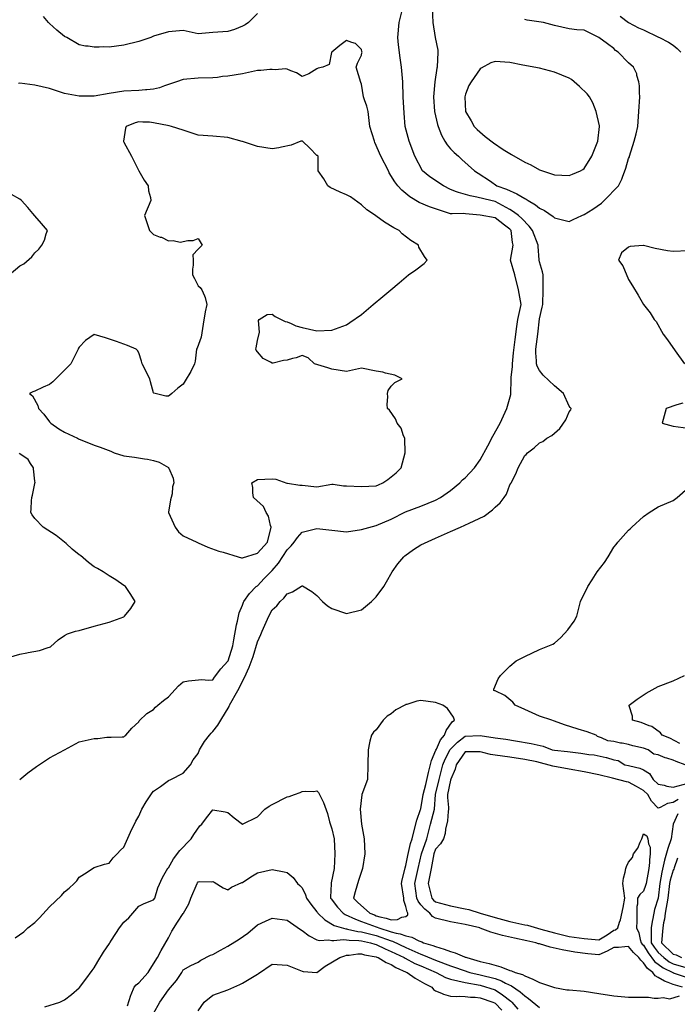
# Model space of a CAD drawing. Units: feet. Extents: x 2177212 to 2186610, y 13675057 to 13683585.
# Drawn here: x 2180339 to 2180921, y 13678973 to 13679843 of the extents above; entities that cross this region are included whole.
import ezdxf

# ---------------------------------------------------------------- set-up
doc = ezdxf.new("R2010")
doc.units = ezdxf.units.FT
doc.header["$MEASUREMENT"] = 0
doc.layers.add('C-TOPO', color=7, linetype='Continuous')

msp = doc.modelspace()

# ---------------------------------------------------------------- linework, layer by layer
at = {"layer": 'C-TOPO', "color": 7, "linetype": 'Continuous', "lineweight": -3, "flags": 128}
for points, elevation in [([(2180335.26, 13679031.33), (2180343.02, 13679036.7), (2180346.51, 13679040.14), (2180352.71, 13679045.05), (2180356.82, 13679049.15), (2180365.84, 13679058.85), (2180376.45, 13679068.91), (2180378.97, 13679072.06), (2180383.17, 13679075.32), (2180387.64, 13679079.52), (2180389.76, 13679081.86), (2180392.1, 13679084.92), (2180396.62, 13679088.13), (2180405.22, 13679093.53), (2180414.46, 13679096.55), (2180418.35, 13679097.43), (2180421.93, 13679102.2), (2180425.71, 13679105.78), (2180428.37, 13679108.89), (2180431.48, 13679111.6), (2180437.44, 13679124.87), (2180441.99, 13679134.66), (2180444.61, 13679138.9), (2180447.25, 13679145.16), (2180451.2, 13679151.7), (2180456.45, 13679159.58), (2180457.74, 13679161.09), (2180463.84, 13679165.32), (2180470.87, 13679170.49), (2180473.11, 13679171.42), (2180483.99, 13679176.94), (2180490.56, 13679184.55), (2180492.73, 13679188.94), (2180497.12, 13679194.31), (2180498.44, 13679197.68), (2180502.86, 13679205.07), (2180507.22, 13679210.8), (2180508.65, 13679212.4), (2180510.25, 13679213.83), (2180514.6, 13679219.59), (2180517.36, 13679223.93), (2180524.54, 13679235.9), (2180525.02, 13679237.06), (2180532.23, 13679250.19), (2180538.26, 13679261.57), (2180542.25, 13679270.7), (2180545.72, 13679280.37), (2180549.64, 13679293.35), (2180552.61, 13679299.73), (2180553.66, 13679302.7), (2180559.54, 13679315.83), (2180562.77, 13679321.41), (2180566.65, 13679325.07), (2180569.63, 13679328.96), (2180572.9, 13679331.96), (2180575.89, 13679335.61), (2180580.52, 13679337.46), (2180588.64, 13679342.47), (2180589.02, 13679342.84), (2180589.59, 13679342.65), (2180597.73, 13679337.67), (2180602.15, 13679334.28), (2180607.2, 13679328.96), (2180611.46, 13679325.14), (2180615.28, 13679322.61), (2180628.41, 13679318.35), (2180641.54, 13679321.66), (2180650.53, 13679328.96), (2180652.56, 13679331.07), (2180654.66, 13679332.92), (2180661.48, 13679342.09), (2180663.71, 13679346.17), (2180668.75, 13679355.22), (2180673.87, 13679362.27), (2180679.16, 13679368.34), (2180680.08, 13679369.18), (2180687.59, 13679374.8), (2180694.05, 13679378.99), (2180707.18, 13679384.97), (2180720.31, 13679390.71), (2180729.18, 13679394.6), (2180736.88, 13679398.04), (2180749.95, 13679404.35), (2180757.47, 13679409.95), (2180759.69, 13679412.34), (2180764.3, 13679416.25), (2180767.84, 13679420.86), (2180769.79, 13679423.89), (2180772.82, 13679431.95), (2180773.63, 13679433.17), (2180773.96, 13679433.99), (2180778.2, 13679441.74), (2180780.14, 13679447.11), (2180785.95, 13679457.91), (2180787.2, 13679458.99), (2180788.27, 13679460.24), (2180794.45, 13679464.86), (2180799.08, 13679469.12), (2180802.05, 13679470.4), (2180805.45, 13679473.37), (2180809.78, 13679475.8), (2180816.94, 13679481.77), (2180822.37, 13679489.47), (2180825.33, 13679496.74), (2180826.59, 13679498.37), (2180827.04, 13679499.63), (2180826.19, 13679500.48), (2180825.33, 13679501.77), (2180820.34, 13679512.76), (2180812.21, 13679519.74), (2180802.36, 13679529.16), (2180799.08, 13679533.21), (2180796.97, 13679536.91), (2180796.33, 13679539.01), (2180796.4, 13679541.69), (2180795.84, 13679548.9), (2180795.91, 13679552.14), (2180797.46, 13679565.27), (2180799.08, 13679578.98), (2180801.51, 13679589.09), (2180801.91, 13679591.53), (2180802.41, 13679604.65), (2180802.19, 13679617.78), (2180801.7, 13679620.41), (2180799.08, 13679629.29), (2180798.86, 13679630.69), (2180798.81, 13679630.91), (2180798.81, 13679631.18), (2180797.88, 13679642.84), (2180797.91, 13679644.04), (2180792.82, 13679657.17), (2180789.77, 13679660.99), (2180783.29, 13679667.63), (2180780.39, 13679670.3), (2180776.16, 13679673.64), (2180772.82, 13679675.63), (2180759.69, 13679682.66), (2180756.04, 13679683.43), (2180743.54, 13679686.45), (2180737.58, 13679687.57), (2180727.43, 13679690.55), (2180725.49, 13679691.37), (2180720.31, 13679693.15), (2180714, 13679696.55), (2180701.92, 13679704.43), (2180695.61, 13679709.68), (2180688.67, 13679722.81), (2180683.67, 13679735.94), (2180680.14, 13679749.07), (2180679.45, 13679760.72), (2180678.43, 13679775.32), (2180678.18, 13679788.45), (2180677.13, 13679801.58), (2180675.92, 13679809.7), (2180674.45, 13679821.37), (2180673.79, 13679827.84), (2180674.9, 13679840.97), (2180678.26, 13679854.09)], 591), ([(2180549.64, 13679848.89), (2180541.61, 13679840.97), (2180538.65, 13679838.83), (2180536.51, 13679837.72), (2180529.44, 13679834.91), (2180523.38, 13679833), (2180510.25, 13679832.12), (2180497.13, 13679830.96), (2180484, 13679833.93), (2180470.87, 13679832.83), (2180457.74, 13679828.97), (2180457.02, 13679828.56), (2180455.39, 13679827.84), (2180444.61, 13679824.18), (2180431.48, 13679821.01), (2180418.36, 13679819.29), (2180413.68, 13679819.38), (2180409.7, 13679819.18), (2180405.23, 13679819.29), (2180399.88, 13679820.05), (2180397.58, 13679820.19), (2180392.1, 13679821.15), (2180381.04, 13679827.84), (2180378.97, 13679828.72), (2180372.16, 13679834.15), (2180365.84, 13679840.08), (2180365.32, 13679840.45), (2180364.82, 13679840.97), (2180360.56, 13679846.25)], 591), ([(2180704.07, 13679854.09), (2180704.71, 13679840.97), (2180706.68, 13679827.84), (2180709.03, 13679816.56), (2180709.25, 13679814.71), (2180708.46, 13679801.58), (2180708.21, 13679800.55), (2180706.4, 13679788.45), (2180705.25, 13679775.32), (2180706.11, 13679762.2), (2180708.76, 13679750.65), (2180709.28, 13679749.07), (2180712.48, 13679741.24), (2180715.19, 13679735.94), (2180717.27, 13679732.91), (2180720.31, 13679729.33), (2180723.58, 13679726.08), (2180727.48, 13679722.81), (2180730.33, 13679719.7), (2180741.45, 13679709.68), (2180744.7, 13679707.82), (2180755.6, 13679700.64), (2180761.18, 13679696.55), (2180769.91, 13679693.65), (2180778.99, 13679689.6), (2180785.95, 13679685.38), (2180787.27, 13679684.74), (2180789.01, 13679683.42), (2180795.37, 13679679.72), (2180799.08, 13679676.68), (2180803.41, 13679674.63), (2180811.2, 13679669.29), (2180812.21, 13679668.38), (2180825.33, 13679665.13), (2180828.85, 13679666.78), (2180836.47, 13679670.3), (2180838.46, 13679671.12), (2180846.06, 13679675.83), (2180853.81, 13679681.21), (2180860.33, 13679687.81), (2180864.72, 13679692.55), (2180866.93, 13679694.34), (2180868.92, 13679696.55), (2180871.97, 13679702.43), (2180872.48, 13679704.31), (2180875.31, 13679712.22), (2180877.85, 13679720.86), (2180878.48, 13679722.17), (2180878.73, 13679722.81), (2180882.68, 13679735.94), (2180884.46, 13679742.46), (2180886, 13679749.07), (2180886.92, 13679762.19), (2180887.83, 13679775.32), (2180887.5, 13679778.8), (2180887.38, 13679784.85), (2180886.97, 13679788.45), (2180885.19, 13679794.24), (2180884.96, 13679795.57), (2180882.21, 13679801.58), (2180877.85, 13679805.22), (2180868.56, 13679814.71), (2180866.35, 13679816.33), (2180864.72, 13679817.89), (2180859.14, 13679822.26), (2180851.59, 13679827.7), (2180838.46, 13679834.09), (2180832.11, 13679834.61), (2180825.33, 13679835.29), (2180812.21, 13679838.42), (2180802.7, 13679840.97), (2180788.18, 13679843.2), (2180785.95, 13679843.67)], 590), ([(2180870.34, 13679846.58), (2180877.85, 13679841.02), (2180886.43, 13679836.41), (2180890.98, 13679834.57), (2180904.11, 13679828.17), (2180904.37, 13679828.1), (2180905.01, 13679827.84), (2180913.08, 13679823.68), (2180917.23, 13679820.89), (2180920.63, 13679818.11), (2180923.9, 13679814.71)], 591), ([(2180339.37, 13679171.42), (2180339.58, 13679171.56), (2180346.7, 13679177.43), (2180354.35, 13679182.9), (2180365.84, 13679190.59), (2180378.92, 13679197.63), (2180392.1, 13679204.72), (2180405.22, 13679207.57), (2180408.42, 13679207.61), (2180416.49, 13679208.94), (2180418.35, 13679208.97), (2180420.37, 13679208.79), (2180429.95, 13679209.27), (2180431.48, 13679209.07), (2180432.27, 13679210.01), (2180433.11, 13679210.8), (2180438.55, 13679216.86), (2180444.61, 13679222.52), (2180445.16, 13679223.39), (2180451.92, 13679229.75), (2180457.74, 13679233.42), (2180459.41, 13679235.38), (2180461.64, 13679237.06), (2180466.54, 13679241.39), (2180470.87, 13679244.52), (2180479.88, 13679254.3), (2180484, 13679257.91), (2180488.69, 13679258.62), (2180500.57, 13679259.88), (2180506.38, 13679259.44), (2180510.25, 13679259.73), (2180511.64, 13679261.93), (2180517.34, 13679269.35), (2180523.38, 13679275.97), (2180523.62, 13679276.45), (2180527.85, 13679289.57), (2180528.86, 13679295.05), (2180531.08, 13679308.14), (2180532.03, 13679311.35), (2180533.53, 13679318.81), (2180536.51, 13679325.75), (2180537.28, 13679328.19), (2180537.65, 13679328.96), (2180542.54, 13679336.06), (2180548.56, 13679342.09), (2180549.14, 13679342.58), (2180549.64, 13679342.88), (2180555.59, 13679349.27), (2180562.77, 13679356.42), (2180568.27, 13679362.84), (2180575.89, 13679374.57), (2180579.31, 13679378.05), (2180582.22, 13679381.47), (2180584.97, 13679385.52), (2180589.02, 13679390.35), (2180602.15, 13679393.46), (2180615.28, 13679392.11), (2180628.41, 13679390.59), (2180641.54, 13679392.64), (2180654.66, 13679396.1), (2180667.79, 13679401.68), (2180680.4, 13679408.25), (2180694.05, 13679413.34), (2180707.18, 13679418.58), (2180711.53, 13679420.86), (2180720.31, 13679427.14), (2180728.69, 13679433.99), (2180731.04, 13679436.38), (2180733.43, 13679438.24), (2180741.43, 13679447.11), (2180746.56, 13679454.13), (2180753.28, 13679466.66), (2180757.82, 13679475.24), (2180764.17, 13679486.5), (2180770.2, 13679499.63), (2180773.58, 13679511.99), (2180773.66, 13679512.76), (2180773.58, 13679513.52), (2180773.97, 13679524.73), (2180773.88, 13679525.88), (2180773.89, 13679526.96), (2180775.03, 13679536.8), (2180775.05, 13679539.01), (2180776, 13679548.96), (2180777.47, 13679560.62), (2180779.04, 13679572.18), (2180779.94, 13679578.4), (2180782.88, 13679591.53), (2180780.43, 13679604.65), (2180777.21, 13679617.78), (2180773.29, 13679630.91), (2180775.81, 13679644.04), (2180775.26, 13679646.48), (2180773.83, 13679657.17), (2180773.35, 13679657.7), (2180772.82, 13679658.19), (2180768.09, 13679661.89), (2180759.69, 13679668.24), (2180746.56, 13679670.61), (2180733.44, 13679671.83), (2180731.81, 13679671.93), (2180721.72, 13679671.7), (2180720.31, 13679671.8), (2180711.49, 13679674.61), (2180701.74, 13679677.99), (2180692.53, 13679681.9), (2180684.37, 13679686.88), (2180677.16, 13679692.79), (2180673.82, 13679696.55), (2180671.21, 13679699.97), (2180666.14, 13679708.03), (2180665.36, 13679709.68), (2180658.67, 13679722.81), (2180653.46, 13679734.74), (2180653.04, 13679735.94), (2180648.96, 13679749.07), (2180647.47, 13679762.2), (2180646.45, 13679767.11), (2180644.14, 13679772.72), (2180643.38, 13679775.32), (2180641.54, 13679786.38), (2180641.12, 13679788.04), (2180637.05, 13679801.58), (2180638.08, 13679805.04), (2180641.54, 13679812.17), (2180642.06, 13679814.19), (2180642.11, 13679814.71), (2180642.04, 13679815.21), (2180641.54, 13679817.16), (2180636.24, 13679822.54), (2180633.05, 13679823.2), (2180628.41, 13679825.21), (2180622.39, 13679820.72), (2180615.28, 13679814.79), (2180615.23, 13679814.76), (2180615.17, 13679814.71), (2180615.06, 13679814.49), (2180613.01, 13679803.85), (2180607.3, 13679801.58), (2180603.2, 13679800.54), (2180602.15, 13679800.13), (2180594.91, 13679795.7), (2180589.02, 13679793.19), (2180584.03, 13679796.59), (2180579.24, 13679798.23), (2180575.9, 13679799.75), (2180574.36, 13679800.05), (2180565.19, 13679799.16), (2180562.77, 13679799.44), (2180560.63, 13679799.44), (2180552.67, 13679798.55), (2180549.64, 13679798.55), (2180536.51, 13679795.51), (2180523.38, 13679793.44), (2180518.66, 13679793.17), (2180514.24, 13679792.44), (2180510.25, 13679792.17), (2180497.13, 13679791.82), (2180484, 13679790.46), (2180477.93, 13679788.45), (2180467.51, 13679785.1), (2180462.99, 13679783.21), (2180457.74, 13679782.03), (2180451.7, 13679781.37), (2180450.68, 13679781.4), (2180444.61, 13679780.88), (2180431.48, 13679780.14), (2180418.36, 13679778.32), (2180405.23, 13679775.79), (2180392.1, 13679775.84), (2180378.97, 13679778.15), (2180365.84, 13679782.5), (2180352.71, 13679785.6), (2180339.59, 13679787.29), (2180338.18, 13679787.05)], 592), ([(2180330, 13679617.79), (2180339.58, 13679625.64), (2180343, 13679627.5), (2180350.02, 13679633.61), (2180352.71, 13679637.18), (2180356.36, 13679640.39), (2180358.82, 13679644.04), (2180361.29, 13679648.59), (2180362.66, 13679653.99), (2180363.84, 13679657.17), (2180358.76, 13679663.22), (2180352.71, 13679670.11), (2180352.63, 13679670.22), (2180352.58, 13679670.3), (2180346.51, 13679677.23), (2180340.96, 13679683.43), (2180339.58, 13679684.74), (2180332, 13679688.97)], 593), ([(2180930.36, 13679639.12), (2180917.23, 13679638.51), (2180912.34, 13679639.15), (2180901.17, 13679641.1), (2180890.98, 13679643.74), (2180890.56, 13679643.62), (2180879.12, 13679642.77), (2180877.85, 13679642.18), (2180871.5, 13679637.26), (2180868.8, 13679630.91), (2180872.64, 13679625.7), (2180877.85, 13679613.81), (2180881.2, 13679608.01), (2180886.17, 13679599.84), (2180890.98, 13679591.72), (2180896.75, 13679584.17), (2180900.54, 13679578.4), (2180902.11, 13679576.4), (2180908.38, 13679565.27), (2180912.27, 13679560.31), (2180918.92, 13679550.45), (2180927.17, 13679539.01)], 591), ([(2180925.71, 13679504.28), (2180920.56, 13679502.96), (2180910.92, 13679499.63), (2180907.53, 13679486.5), (2180917.23, 13679483.87), (2180930.36, 13679482.09)], 591), ([(2180326.45, 13679278.6), (2180339.58, 13679282.32), (2180345.8, 13679283.35), (2180346.76, 13679283.63), (2180356.75, 13679285.54), (2180364.42, 13679288.15), (2180365.84, 13679288.48), (2180366.51, 13679288.91), (2180373.53, 13679295.02), (2180378.97, 13679298.77), (2180381.52, 13679300.15), (2180388.83, 13679302.7), (2180392.1, 13679303.31), (2180405.23, 13679307.05), (2180418.35, 13679310.6), (2180431.48, 13679315.41), (2180431.76, 13679315.56), (2180432.17, 13679315.83), (2180437.64, 13679322.8), (2180441.42, 13679328.96), (2180437.67, 13679335.15), (2180432.92, 13679342.09), (2180432.12, 13679342.73), (2180431.48, 13679343.06), (2180424.28, 13679348.02), (2180418.35, 13679351.49), (2180413.33, 13679355.22), (2180408.22, 13679358.21), (2180405.23, 13679359.67), (2180400.28, 13679363.4), (2180393.18, 13679369.43), (2180392.1, 13679370.17), (2180385.87, 13679375.25), (2180380.35, 13679380.1), (2180371.52, 13679387.15), (2180360.11, 13679394.6), (2180352.71, 13679402.37), (2180350.52, 13679405.54), (2180349.24, 13679407.73), (2180349.63, 13679410.82), (2180349.67, 13679417.82), (2180349.98, 13679420.86), (2180350.65, 13679422.92), (2180352.71, 13679433.35), (2180352.89, 13679433.81), (2180352.94, 13679433.99), (2180352.92, 13679434.2), (2180352.71, 13679435.26), (2180351.68, 13679446.08), (2180351.5, 13679447.12), (2180348.93, 13679450.9), (2180346.94, 13679454.47), (2180339.58, 13679459.6), (2180339.3, 13679459.96)], 593), ([(2180927.82, 13679184.55), (2180920, 13679187.32), (2180917.23, 13679188.58), (2180911.51, 13679190.26), (2180910.04, 13679190.48), (2180904.1, 13679193.17), (2180900.15, 13679193.72), (2180895.14, 13679197.67), (2180890.97, 13679199.23), (2180881.51, 13679201.34), (2180877.85, 13679202.45), (2180872.01, 13679203.51), (2180870.66, 13679203.62), (2180864.72, 13679205.02), (2180859.59, 13679205.68), (2180853.97, 13679208.42), (2180850.24, 13679209.45), (2180849.26, 13679210.8), (2180841.15, 13679213.5), (2180833.27, 13679215.99), (2180821.07, 13679219.67), (2180812.2, 13679223.16), (2180811.52, 13679223.25), (2180809.95, 13679223.93), (2180799.08, 13679227.54), (2180785.95, 13679233.37), (2180777.46, 13679237.06), (2180775.5, 13679239.74), (2180768.24, 13679245.61), (2180759.69, 13679249.75), (2180759.39, 13679249.89), (2180758.54, 13679250.19), (2180758.67, 13679251.21), (2180762.5, 13679260.51), (2180764.49, 13679263.32), (2180772.82, 13679271.82), (2180778.31, 13679276.45), (2180785.95, 13679280.34), (2180799.08, 13679286.47), (2180810.77, 13679291.01), (2180812.2, 13679291.89), (2180817.84, 13679297.06), (2180824.21, 13679303.83), (2180829.71, 13679311.45), (2180832.07, 13679315.83), (2180835.33, 13679328.96), (2180841.66, 13679342.09), (2180845.6, 13679348.08), (2180849.9, 13679355.22), (2180856.41, 13679363.52), (2180859.72, 13679368.34), (2180864.72, 13679376.84), (2180866.87, 13679379.32), (2180868.34, 13679381.47), (2180877.85, 13679392.01), (2180879.27, 13679393.18), (2180880.72, 13679394.6), (2180890.98, 13679404.04), (2180896.12, 13679407.73), (2180904.1, 13679412.48), (2180917.23, 13679418.13), (2180920.72, 13679420.86), (2180930.36, 13679429.29)], 590), ([(2180922.98, 13679203.43), (2180914.3, 13679207.87), (2180907.44, 13679210.8), (2180906.12, 13679212.82), (2180898.36, 13679218.19), (2180896.01, 13679218.89), (2180888.93, 13679221.89), (2180881.4, 13679223.93), (2180881.24, 13679227.32), (2180878.39, 13679236.52), (2180878.34, 13679237.06), (2180885.51, 13679242.52), (2180893.25, 13679247.92), (2180904.1, 13679253.58), (2180917.23, 13679258.68), (2180927.28, 13679263.32)], 589), ([(2180925.55, 13678987.62), (2180917.23, 13678990.11), (2180912.88, 13678991.97), (2180909.53, 13678993.04), (2180904.1, 13678996.45), (2180901.21, 13678997.86), (2180899.14, 13679000.75), (2180894.44, 13679004.21), (2180890.97, 13679009.34), (2180888.6, 13679011.5), (2180886.84, 13679013.88), (2180882.26, 13679018.29), (2180877.85, 13679023.67), (2180874.41, 13679023.57), (2180868.82, 13679022.9), (2180864.72, 13679022.81), (2180858.91, 13679019.68), (2180851.59, 13679016.48), (2180841.9, 13679017.32), (2180830.25, 13679018.8), (2180819.12, 13679020.79), (2180808.38, 13679023.18), (2180799.08, 13679026), (2180798.21, 13679026.14), (2180795.7, 13679027.01), (2180787.69, 13679028.75), (2180776.88, 13679031.06), (2180766.25, 13679033.57), (2180755.92, 13679036.36), (2180746.56, 13679040.05), (2180746.49, 13679040.06), (2180746.31, 13679040.13), (2180733.43, 13679043.18), (2180720.3, 13679045.56), (2180707.18, 13679048.77), (2180704.28, 13679050.37), (2180702.05, 13679053.26), (2180697.49, 13679056.71), (2180694.05, 13679060.66), (2180691.62, 13679063.96), (2180690.68, 13679066.39), (2180688.66, 13679079.52), (2180691.78, 13679092.65), (2180694.77, 13679105.78), (2180699.27, 13679118.91), (2180702.64, 13679132.03), (2180706.27, 13679145.16), (2180707.2, 13679158.26), (2180707.2, 13679158.29), (2180710.33, 13679171.42), (2180713.51, 13679184.55), (2180715.47, 13679189.39), (2180720.01, 13679197.97), (2180720.31, 13679198.32), (2180726.51, 13679204.6), (2180733.43, 13679209.86), (2180746.56, 13679210.47), (2180759.69, 13679208.26), (2180769.23, 13679207.22), (2180777.91, 13679205.71), (2180791.62, 13679203.34), (2180794.16, 13679202.59), (2180802.27, 13679200.87), (2180810.15, 13679197.68), (2180812.2, 13679197.26), (2180823.89, 13679196.24), (2180835.57, 13679194.79), (2180842.5, 13679193.63), (2180847.3, 13679193.39), (2180858.1, 13679191.05), (2180858.29, 13679190.97), (2180864.72, 13679188.91), (2180868.45, 13679188.28), (2180874.42, 13679184.55), (2180877.85, 13679183.84), (2180878.92, 13679183.47), (2180887.79, 13679181.36), (2180890.97, 13679179.85), (2180896.29, 13679176.73), (2180899.54, 13679171.42), (2180904.1, 13679167.43), (2180909.17, 13679166.35), (2180911.49, 13679165.68), (2180917.23, 13679164.68), (2180930.36, 13679168.26)], 590), ([(2180921.74, 13679153.78), (2180917.23, 13679151.14), (2180912.14, 13679150.26), (2180905.68, 13679146.74), (2180904.1, 13679146.21), (2180898.03, 13679152.22), (2180894.96, 13679158.29), (2180890.97, 13679161.84), (2180884.94, 13679165.38), (2180877.85, 13679169.03), (2180875.84, 13679169.42), (2180863.52, 13679172.61), (2180851.59, 13679175.49), (2180838.46, 13679178.11), (2180825.33, 13679180.59), (2180810.95, 13679183.29), (2180796.68, 13679186.95), (2180785.95, 13679189.16), (2180772.82, 13679191.21), (2180759.69, 13679193.1), (2180755.67, 13679193.65), (2180748.82, 13679195.42), (2180746.56, 13679195.8), (2180733.43, 13679195.93), (2180725.28, 13679184.55), (2180724.36, 13679180.49), (2180720.57, 13679171.68), (2180720.49, 13679171.42), (2180720.45, 13679171.27), (2180720.31, 13679171), (2180717.57, 13679158.29), (2180717.64, 13679155.62), (2180718.65, 13679146.82), (2180718.69, 13679145.16), (2180718.32, 13679143.18), (2180717.53, 13679134.81), (2180715.92, 13679127.64), (2180715.54, 13679123.67), (2180714.08, 13679118.91), (2180711.44, 13679114.65), (2180707.18, 13679109.93), (2180705.58, 13679105.78), (2180703.2, 13679092.65), (2180700.63, 13679079.52), (2180703.72, 13679066.39), (2180705.35, 13679064.57), (2180707.18, 13679063.12), (2180720.31, 13679059.62), (2180733.43, 13679056.95), (2180736.5, 13679056.33), (2180746.41, 13679053.11), (2180759.69, 13679049.26), (2180772.82, 13679045.92), (2180785.95, 13679043.02), (2180788.37, 13679042.56), (2180800.11, 13679039.1), (2180812.2, 13679035.88), (2180825.33, 13679032.7), (2180838.46, 13679030.92), (2180851.59, 13679029.68), (2180858.71, 13679034.12), (2180864.72, 13679038.05), (2180866.26, 13679038.59), (2180868.22, 13679040.13), (2180869.73, 13679045.14), (2180870.68, 13679047.3), (2180872.93, 13679058.18), (2180874.33, 13679066.39), (2180872.6, 13679079.52), (2180873.21, 13679084.16), (2180874.82, 13679089.62), (2180875.35, 13679092.65), (2180875.87, 13679094.62), (2180877.85, 13679098.29), (2180881.22, 13679102.4), (2180882.23, 13679105.78), (2180886.02, 13679110.73), (2180888.17, 13679116.1), (2180889.58, 13679118.9), (2180890.97, 13679123.36), (2180893.82, 13679121.75), (2180894.96, 13679118.9), (2180895.34, 13679114.54), (2180896.82, 13679111.62), (2180897.01, 13679105.78), (2180896.24, 13679100.51), (2180896.26, 13679097.93), (2180895.67, 13679092.65), (2180893.2, 13679079.52), (2180892.78, 13679077.72), (2180890.97, 13679072.58), (2180887.62, 13679069.75), (2180885.73, 13679066.39), (2180885.73, 13679061.14), (2180885.73, 13679061.14), (2180885.22, 13679059.01), (2180884.99, 13679046.12), (2180884.86, 13679040.13), (2180886.74, 13679035.91), (2180888.08, 13679029.9), (2180889.02, 13679027.01), (2180889.91, 13679025.94), (2180890.97, 13679024.92), (2180895.13, 13679018.04), (2180900.8, 13679010.57), (2180908.32, 13679004.96), (2180916.86, 13679000.75), (2180917.08, 13679000.6), (2180917.23, 13679000.53), (2180930.36, 13678996)], 589), ([(2180361.59, 13678970.25), (2180374.87, 13678974.49), (2180378.97, 13678976.44), (2180385.3, 13678981.29), (2180392.1, 13678987.17), (2180392.32, 13678987.4), (2180397.95, 13678994.9), (2180403.48, 13679002.5), (2180405.22, 13679004.73), (2180408.54, 13679010.56), (2180413.46, 13679018.78), (2180418.85, 13679026.51), (2180419.13, 13679027.01), (2180420.63, 13679029.29), (2180427.66, 13679040.14), (2180431.48, 13679045.21), (2180435.76, 13679048.98), (2180444.61, 13679059.52), (2180449.3, 13679061.7), (2180457.74, 13679064.91), (2180458.73, 13679066.39), (2180461.65, 13679075.6), (2180465.51, 13679084.88), (2180470.51, 13679093), (2180470.87, 13679093.4), (2180475.34, 13679101.3), (2180481.07, 13679108.7), (2180483.99, 13679111.52), (2180487.48, 13679115.42), (2180491.09, 13679118.91), (2180493.25, 13679122.78), (2180498.81, 13679130.35), (2180500.37, 13679132.03), (2180504.64, 13679137.64), (2180510.25, 13679144.5), (2180521.03, 13679142.82), (2180523.38, 13679142.22), (2180529.02, 13679137.68), (2180536.51, 13679132.06), (2180549.64, 13679138.3), (2180556.1, 13679145.16), (2180560.01, 13679147.92), (2180562.76, 13679149.19), (2180575.89, 13679155.97), (2180577.74, 13679156.44), (2180582.29, 13679158.29), (2180587.43, 13679159.89), (2180589.02, 13679160.81), (2180591.92, 13679161.19), (2180599.58, 13679160.86), (2180602.15, 13679161.38), (2180603.68, 13679159.83), (2180608.09, 13679151.1), (2180611.53, 13679141.41), (2180613.26, 13679134.06), (2180615.28, 13679127.93), (2180617.41, 13679118.91), (2180618.16, 13679105.78), (2180617.59, 13679092.65), (2180614.83, 13679079.96), (2180614.79, 13679079.52), (2180614.82, 13679079.07), (2180614.29, 13679067.38), (2180614.35, 13679066.39), (2180614.71, 13679065.83), (2180620.46, 13679058.45), (2180625.37, 13679053.26), (2180627.24, 13679052.1), (2180636.17, 13679047.9), (2180641.53, 13679045.85), (2180654.66, 13679041.01), (2180655.34, 13679040.81), (2180656.92, 13679040.14), (2180667.79, 13679036.74), (2180672.42, 13679035.51), (2180675.74, 13679034.96), (2180680.92, 13679033.13), (2180685.99, 13679032.08), (2180692.36, 13679028.69), (2180694.05, 13679028.09), (2180695.02, 13679027.98), (2180696.38, 13679027.01), (2180704.77, 13679024.6), (2180707.18, 13679023.65), (2180714.63, 13679021.33), (2180720.3, 13679019.17), (2180724.55, 13679018.12), (2180732.6, 13679014.72), (2180733.43, 13679014.44), (2180733.89, 13679014.34), (2180734.76, 13679013.88), (2180746.56, 13679010.53), (2180754.47, 13679008.66), (2180764.7, 13679005.76), (2180772.82, 13679002.54), (2180774.26, 13679002.2), (2180777.59, 13679000.75), (2180784.08, 13678998.88), (2180785.95, 13678997.84), (2180793.21, 13678994.88), (2180799.07, 13678991.84), (2180812.15, 13678987.57), (2180812.2, 13678987.56), (2180812.27, 13678987.55), (2180823.17, 13678985.46), (2180825.33, 13678985.27), (2180838.46, 13678984.13), (2180851.59, 13678982.15), (2180864.72, 13678980.09), (2180877.85, 13678978.81), (2180882.18, 13678978.83), (2180895.26, 13678978.78), (2180900.44, 13678978.16), (2180904.1, 13678978.12), (2180908.32, 13678978.72), (2180914.18, 13678977.54), (2180922.89, 13678980.16)], 590), ([(2180921.34, 13679141.05), (2180917.28, 13679132.08), (2180917.25, 13679132.03), (2180915.59, 13679118.9), (2180912.46, 13679110.55), (2180909.66, 13679100.22), (2180907.24, 13679089.51), (2180905.36, 13679079.52), (2180904.04, 13679066.46), (2180904.04, 13679066.46), (2180900.8, 13679056.56), (2180899.27, 13679048.43), (2180898.53, 13679045.7), (2180897.75, 13679040.13), (2180897.86, 13679033.89), (2180897.8, 13679033.31), (2180897.89, 13679027.01), (2180900.31, 13679023.21), (2180904.1, 13679018.42), (2180908.89, 13679013.88), (2180913.67, 13679010.32), (2180917.23, 13679008.37), (2180930.36, 13679004.62)], 588), ([(2180921.11, 13679101.9), (2180918.03, 13679093.45), (2180917.7, 13679092.18), (2180917.23, 13679091.29), (2180914.49, 13679082.26), (2180913.87, 13679079.52), (2180912.42, 13679066.39), (2180910.17, 13679053.26), (2180909.45, 13679047.91), (2180908.73, 13679044.76), (2180907.99, 13679040.13), (2180906.79, 13679027.01), (2180917.23, 13679017.1), (2180919.84, 13679016.49), (2180924.66, 13679013.88)], 587), ([(2180434.79, 13678971.19), (2180437.72, 13678980.73), (2180437.83, 13678981.27), (2180440.67, 13678987.62), (2180442.28, 13678989.95), (2180444.61, 13678991.74), (2180453.06, 13679000.75), (2180454.82, 13679003.67), (2180461.33, 13679013.88), (2180464.46, 13679020.29), (2180470.87, 13679031.4), (2180473.77, 13679037.24), (2180478.91, 13679045.22), (2180483.99, 13679052.9), (2180484.18, 13679053.08), (2180488.89, 13679061.5), (2180490.85, 13679066.39), (2180496.26, 13679079.52), (2180496.58, 13679080.06), (2180497.12, 13679080.82), (2180498.71, 13679081.11), (2180508.97, 13679080.8), (2180510.25, 13679081.2), (2180511.35, 13679080.62), (2180519.33, 13679075.48), (2180523.38, 13679074), (2180526.63, 13679076.27), (2180535.83, 13679080.2), (2180536.51, 13679080.4), (2180543.72, 13679085.44), (2180549.64, 13679088.76), (2180562.76, 13679091.88), (2180573.15, 13679089.9), (2180575.89, 13679089.07), (2180581.09, 13679084.72), (2180585.05, 13679079.52), (2180587.22, 13679077.72), (2180589.02, 13679075.67), (2180592.08, 13679069.45), (2180593.08, 13679066.39), (2180596.9, 13679061.14), (2180602.15, 13679054.41), (2180602.58, 13679053.7), (2180602.9, 13679053.26), (2180609.28, 13679047.27), (2180617.47, 13679042.33), (2180627.63, 13679039.36), (2180628.41, 13679039.32), (2180629.37, 13679039.17), (2180638.37, 13679036.97), (2180641.53, 13679036.58), (2180654.66, 13679033.34), (2180667.79, 13679028.68), (2180669.11, 13679028.33), (2180680.92, 13679022.85), (2180694.05, 13679016.94), (2180696.33, 13679016.16), (2180707.18, 13679011.53), (2180720.3, 13679006.51), (2180724.68, 13679005.12), (2180737.5, 13679000.75), (2180746.56, 13678998.56), (2180759.69, 13678995.36), (2180765.4, 13678993.33), (2180769.08, 13678991.36), (2180774.26, 13678989.06), (2180782.07, 13678983.75), (2180785.95, 13678979.97), (2180789.3, 13678977.84), (2180799.07, 13678969.83)], 589), ([(2180457.74, 13678964.46), (2180463.36, 13678974.49), (2180470.87, 13678985.31), (2180478.09, 13678993.52), (2180482.79, 13679000.75), (2180483.99, 13679003.08), (2180490.81, 13679007.06), (2180497.12, 13679009.99), (2180499.46, 13679011.54), (2180508.08, 13679016.05), (2180510.25, 13679016.78), (2180516.8, 13679020.45), (2180523.38, 13679024.06), (2180533.39, 13679030.13), (2180541, 13679035.64), (2180549.64, 13679042.94), (2180556.64, 13679046.26), (2180562.76, 13679048.7), (2180575.89, 13679046.88), (2180587.66, 13679038.77), (2180589.02, 13679038), (2180595.28, 13679033.27), (2180602.15, 13679029.57), (2180604.16, 13679029.02), (2180612.71, 13679029.57), (2180615.28, 13679029.17), (2180617.28, 13679029.01), (2180625.51, 13679029.9), (2180628.41, 13679029.74), (2180630.78, 13679029.38), (2180639.41, 13679029.13), (2180641.53, 13679028.87), (2180649.66, 13679027.01), (2180653.37, 13679025.71), (2180654.66, 13679025.4), (2180662.42, 13679021.64), (2180667.79, 13679019.44), (2180679.39, 13679013.88), (2180680.31, 13679013.27), (2180688.92, 13679008.75), (2180694.05, 13679006.49), (2180707.64, 13679000.75), (2180715.95, 13678996.4), (2180720.3, 13678994.79), (2180733.43, 13678991.89), (2180746.56, 13678989.61), (2180759.69, 13678985.51), (2180766.31, 13678981.11), (2180773.64, 13678975.31), (2180774.47, 13678974.49), (2180779.79, 13678968.34)], 588), ([(2180497.12, 13678966.84), (2180502.55, 13678974.49), (2180510.25, 13678980.83), (2180523.38, 13678985.43), (2180534.13, 13678990), (2180536.51, 13678991.25), (2180542.31, 13678994.94), (2180549.64, 13678999.28), (2180550.5, 13678999.89), (2180562.76, 13679008.04), (2180575.89, 13679007.17), (2180589.02, 13679001.81), (2180589.9, 13679001.63), (2180602.08, 13679000.82), (2180602.15, 13679000.81), (2180609.63, 13679006.4), (2180622.42, 13679013.88), (2180626.76, 13679015.52), (2180628.41, 13679015.93), (2180630.57, 13679016.04), (2180638.28, 13679017.13), (2180641.53, 13679017.27), (2180644.17, 13679016.51), (2180654.66, 13679014.58), (2180655.14, 13679014.36), (2180656.42, 13679013.88), (2180663.44, 13679009.52), (2180667.79, 13679007.74), (2180672.12, 13679005.08), (2180681.22, 13679001.05), (2180681.95, 13679000.75), (2180688.97, 13678995.67), (2180697.32, 13678990.89), (2180703.9, 13678987.62), (2180705.38, 13678985.83), (2180707.18, 13678984.46), (2180712.46, 13678982.34), (2180714.12, 13678981.44), (2180720.3, 13678979.9), (2180725.36, 13678979.55), (2180728.11, 13678979.82), (2180733.43, 13678979.55), (2180737.93, 13678978.99), (2180742.15, 13678978.91), (2180746.56, 13678978.46), (2180757.89, 13678974.49), (2180759.09, 13678973.89), (2180759.69, 13678973.66), (2180765.64, 13678967.32)], 587)]:
    msp.add_lwpolyline(points, dxfattribs=dict(at, elevation=elevation))
for points, elevation in [([(2180841.06, 13679777.92), (2180834.47, 13679784.46), (2180827.33, 13679790.45), (2180825.33, 13679791.81), (2180812.21, 13679797.17), (2180799.08, 13679800.64), (2180784.32, 13679803.21), (2180772.82, 13679805.63), (2180759.69, 13679806.39), (2180756.03, 13679805.24), (2180747.54, 13679800.61), (2180746.56, 13679799.94), (2180738.5, 13679788.45), (2180736.65, 13679785.24), (2180733.44, 13679777.49), (2180732.87, 13679775.32), (2180733.55, 13679762.2), (2180738.46, 13679754.09), (2180741.25, 13679749.07), (2180743.82, 13679746.32), (2180750.85, 13679740.23), (2180758.21, 13679734.45), (2180766.81, 13679728.82), (2180772.82, 13679724.99), (2180774.32, 13679724.31), (2180785.95, 13679717.45), (2180791.25, 13679714.98), (2180799.08, 13679710.61), (2180799.83, 13679710.44), (2180812.21, 13679706.23), (2180825.33, 13679705.78), (2180828.19, 13679706.83), (2180835.35, 13679709.68), (2180837.3, 13679710.85), (2180838.46, 13679711.88), (2180845.42, 13679722.81), (2180850.73, 13679735.94), (2180852.08, 13679749.07), (2180852.06, 13679749.54), (2180849.24, 13679762.2), (2180846.17, 13679769.9), (2180843.25, 13679775.32), (2180841.06, 13679777.92)], 589), ([(2180497.12, 13679380.92), (2180505.67, 13679376.89), (2180515.37, 13679373.46), (2180519.34, 13679372.38), (2180532.52, 13679368.35), (2180535.64, 13679367.47), (2180536.51, 13679367.37), (2180549.64, 13679371.63), (2180558.47, 13679381.47), (2180561.79, 13679394.6), (2180561.2, 13679396.16), (2180559.42, 13679404.39), (2180557.3, 13679407.73), (2180554.88, 13679412.97), (2180546.06, 13679420.86), (2180545.41, 13679425.08), (2180545.45, 13679429.8), (2180544.51, 13679433.99), (2180549.64, 13679436.81), (2180562.77, 13679437.51), (2180565.83, 13679437.05), (2180575.59, 13679433.69), (2180576.21, 13679433.67), (2180586.96, 13679431.92), (2180589.02, 13679431.86), (2180602.15, 13679430.35), (2180615.28, 13679432.74), (2180616.58, 13679432.68), (2180625.64, 13679431.21), (2180628.41, 13679431.12), (2180641.54, 13679430.7), (2180654.66, 13679431.3), (2180656.67, 13679431.98), (2180660.48, 13679433.99), (2180664.97, 13679436.8), (2180672.35, 13679442.56), (2180676.65, 13679447.11), (2180680.33, 13679460.24), (2180680.25, 13679460.91), (2180679.95, 13679472.4), (2180679.81, 13679473.37), (2180678.84, 13679475.45), (2180676.74, 13679482.32), (2180673.18, 13679486.5), (2180671.72, 13679490.42), (2180666.24, 13679498.07), (2180664.54, 13679499.63), (2180664.27, 13679503.16), (2180664.99, 13679509.95), (2180664.66, 13679512.76), (2180665.06, 13679515.49), (2180667.79, 13679519.2), (2180670.95, 13679522.73), (2180677.46, 13679525.89), (2180671.03, 13679529.12), (2180662.86, 13679530.81), (2180660.4, 13679531.62), (2180654.66, 13679532.55), (2180641.54, 13679535.19), (2180628.41, 13679532.26), (2180615.28, 13679534.52), (2180611.92, 13679535.66), (2180600.02, 13679539.01), (2180594.37, 13679544.36), (2180589.02, 13679546.43), (2180583.71, 13679544.32), (2180580.72, 13679543.84), (2180575.89, 13679542.47), (2180572.75, 13679542.15), (2180563.42, 13679539.66), (2180562.77, 13679539.58), (2180561.27, 13679540.51), (2180554.58, 13679543.96), (2180549.64, 13679549.58), (2180548.58, 13679551.09), (2180548.29, 13679552.14), (2180548.62, 13679553.16), (2180549.64, 13679559.6), (2180551.34, 13679566.97), (2180550.51, 13679577.53), (2180551.14, 13679578.4), (2180558.29, 13679582.88), (2180562.77, 13679583.07), (2180565.21, 13679580.84), (2180570.73, 13679578.4), (2180574.06, 13679576.56), (2180575.89, 13679576.35), (2180579.42, 13679574.87), (2180583.45, 13679572.82), (2180589.02, 13679571.11), (2180602.15, 13679568.31), (2180615.28, 13679568.95), (2180628.41, 13679573.69), (2180631.29, 13679575.51), (2180641.54, 13679582.8), (2180651.92, 13679591.53), (2180660.55, 13679598.77), (2180667.56, 13679604.66), (2180674.82, 13679610.76), (2180683.26, 13679617.78), (2180689.61, 13679622.22), (2180697.13, 13679627.84), (2180699.82, 13679630.91), (2180697.28, 13679634.14), (2180692.34, 13679642.33), (2180691.94, 13679644.04), (2180685.15, 13679648.27), (2180677.72, 13679653.97), (2180674.84, 13679657.17), (2180670.12, 13679659.49), (2180661.85, 13679664.35), (2180654.29, 13679669.92), (2180653.87, 13679670.3), (2180646.45, 13679675.21), (2180641.54, 13679679.85), (2180631.75, 13679686.77), (2180628.41, 13679688.62), (2180622.69, 13679690.84), (2180613.89, 13679695.17), (2180611.93, 13679696.55), (2180608.25, 13679702.66), (2180603.44, 13679709.68), (2180603.17, 13679722.81), (2180602.59, 13679723.25), (2180602.15, 13679723.46), (2180595.96, 13679729.75), (2180589.57, 13679735.94), (2180589.27, 13679736.18), (2180589.02, 13679736.3), (2180588.77, 13679736.19), (2180587.93, 13679735.94), (2180579.31, 13679732.53), (2180570.83, 13679730.87), (2180568.51, 13679730.2), (2180562.77, 13679729.31), (2180549.64, 13679731.35), (2180536.51, 13679735.61), (2180536.22, 13679735.65), (2180523.38, 13679739.16), (2180510.25, 13679740.54), (2180497.13, 13679741.44), (2180484, 13679745.87), (2180473.74, 13679749.07), (2180471.42, 13679749.62), (2180457.74, 13679752.4), (2180454.09, 13679752.72), (2180448.33, 13679752.79), (2180444.61, 13679753.18), (2180441.42, 13679752.26), (2180433.54, 13679749.07), (2180432.89, 13679747.67), (2180431.24, 13679735.94), (2180431.29, 13679735.75), (2180431.48, 13679735.23), (2180438.1, 13679722.81), (2180444.61, 13679709.76), (2180449.48, 13679701.42), (2180453, 13679696.55), (2180453.42, 13679692.23), (2180455.01, 13679686.16), (2180455.37, 13679683.43), (2180449.69, 13679670.3), (2180454.25, 13679657.17), (2180457.74, 13679653.43), (2180463.63, 13679651.28), (2180464.69, 13679650.99), (2180470.87, 13679647.96), (2180475.15, 13679648.32), (2180481.38, 13679646.66), (2180488.09, 13679648.14), (2180492.85, 13679648.31), (2180497.12, 13679650.06), (2180500.59, 13679644.04), (2180497.12, 13679640.66), (2180492.53, 13679635.51), (2180492.83, 13679630.91), (2180492.7, 13679626.48), (2180492.16, 13679622.75), (2180492.04, 13679617.78), (2180493.97, 13679614.63), (2180497.12, 13679608.13), (2180499.03, 13679606.56), (2180500.29, 13679604.66), (2180502.68, 13679599.11), (2180503.43, 13679597.83), (2180504.94, 13679591.53), (2180503.52, 13679585.13), (2180501.47, 13679574.05), (2180499.79, 13679562.61), (2180496.25, 13679553.02), (2180495.81, 13679552.14), (2180494.58, 13679541.56), (2180494.07, 13679539.01), (2180490.81, 13679532.2), (2180485.73, 13679524.15), (2180484, 13679521.23), (2180479.24, 13679517.52), (2180474.05, 13679512.76), (2180472.1, 13679511.53), (2180470.87, 13679510.37), (2180468.6, 13679510.49), (2180459.25, 13679512.76), (2180458.12, 13679513.13), (2180457.74, 13679513.4), (2180454.94, 13679523.09), (2180454.35, 13679525.89), (2180447.8, 13679539.01), (2180447.12, 13679541.53), (2180444.61, 13679548.74), (2180443.46, 13679551), (2180442.45, 13679552.14), (2180434.72, 13679555.38), (2180425.11, 13679558.9), (2180415.32, 13679562.23), (2180405.23, 13679564.93), (2180397.56, 13679559.81), (2180392.1, 13679553.72), (2180391.42, 13679552.82), (2180391.14, 13679552.14), (2180384.63, 13679539.01), (2180378.97, 13679533.36), (2180368.57, 13679523.16), (2180365.84, 13679520.95), (2180360.01, 13679518.59), (2180352.71, 13679514.9), (2180351, 13679514.47), (2180348.07, 13679512.76), (2180350.76, 13679510.81), (2180355.44, 13679502.36), (2180356.06, 13679499.63), (2180360.69, 13679494.48), (2180365.84, 13679487.76), (2180366.99, 13679486.5), (2180373.98, 13679481.51), (2180378.97, 13679478.61), (2180390.38, 13679473.37), (2180391.43, 13679472.7), (2180405.23, 13679467.1), (2180410.44, 13679465.46), (2180419.96, 13679461.85), (2180423.05, 13679460.24), (2180431.48, 13679457.68), (2180440.99, 13679456.63), (2180449.66, 13679455.2), (2180452.41, 13679454.91), (2180457.74, 13679453.73), (2180462.61, 13679451.98), (2180470.87, 13679447.32), (2180470.98, 13679447.23), (2180471.08, 13679447.12), (2180471.17, 13679446.81), (2180474.98, 13679438.1), (2180475.81, 13679433.99), (2180474.64, 13679430.21), (2180474.16, 13679424.15), (2180473.45, 13679420.86), (2180472.82, 13679418.91), (2180470.83, 13679407.77), (2180470.83, 13679407.73), (2180470.84, 13679407.7), (2180476.86, 13679394.6), (2180479.91, 13679390.52), (2180484, 13679386.97), (2180496.04, 13679381.47), (2180496.72, 13679381.07), (2180497.12, 13679380.92)], 593), ([(2180634.64, 13679066.39), (2180638.08, 13679062.93), (2180648.99, 13679053.26), (2180653, 13679051.6), (2180654.66, 13679050.98), (2180657.88, 13679050.05), (2180663.4, 13679048.87), (2180667.79, 13679047.29), (2180673.36, 13679047.69), (2180677.43, 13679049.78), (2180680.92, 13679050.37), (2180682.52, 13679051.67), (2180682.73, 13679053.26), (2180682.02, 13679054.36), (2180680.92, 13679058.98), (2180679.02, 13679064.49), (2180679.11, 13679066.39), (2180677.13, 13679079.52), (2180677.62, 13679082.82), (2180680.08, 13679091.81), (2180680.31, 13679093.26), (2180680.92, 13679095.25), (2180682.55, 13679104.14), (2180685, 13679114.82), (2180686.32, 13679118.91), (2180687.81, 13679125.14), (2180690.56, 13679135.52), (2180693.93, 13679145.05), (2180694.05, 13679145.47), (2180696.1, 13679158.29), (2180698.37, 13679167.1), (2180700.94, 13679177.66), (2180703.54, 13679188.18), (2180707.4, 13679197.45), (2180707.91, 13679198.41), (2180711.52, 13679206.46), (2180715.05, 13679210.8), (2180716.37, 13679214.74), (2180721.81, 13679222.43), (2180723.72, 13679223.93), (2180722.86, 13679226.49), (2180717.6, 13679234.35), (2180713.49, 13679237.06), (2180707.18, 13679239.51), (2180694.05, 13679241.22), (2180690.52, 13679240.59), (2180681.67, 13679237.81), (2180680.92, 13679237.64), (2180680.49, 13679237.49), (2180671.93, 13679232.93), (2180667.79, 13679229.63), (2180664.3, 13679227.42), (2180660.64, 13679223.93), (2180654.66, 13679215.4), (2180652.24, 13679213.23), (2180650.37, 13679210.8), (2180649.12, 13679205.26), (2180648.59, 13679203.75), (2180647.6, 13679197.68), (2180647.29, 13679184.55), (2180646.91, 13679171.42), (2180641.98, 13679158.29), (2180641.9, 13679157.92), (2180640.34, 13679145.16), (2180641.53, 13679132.03), (2180644.1, 13679118.91), (2180644.54, 13679105.78), (2180642.48, 13679092.65), (2180639.01, 13679082.05), (2180635.99, 13679071.94), (2180634.64, 13679066.39)], 591)]:
    msp.add_lwpolyline(points, close=True, dxfattribs=dict(at, elevation=elevation))

doc.saveas('drawing.dxf')
